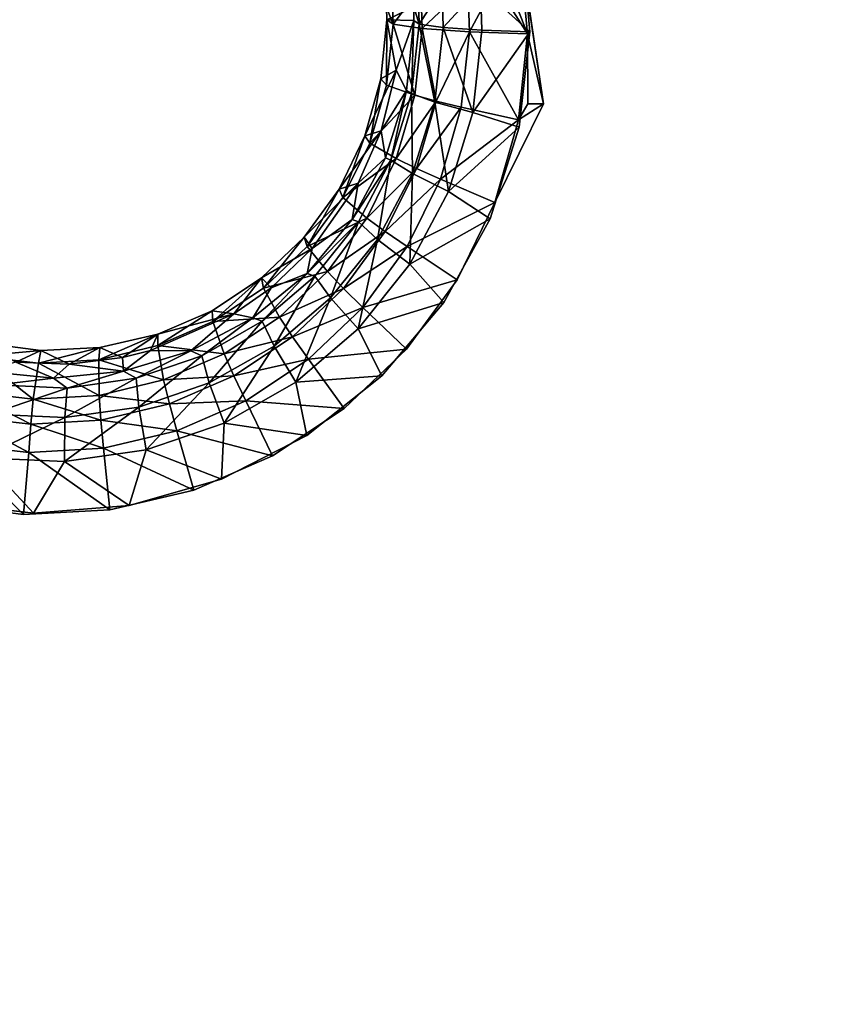
# Model space of a CAD drawing. Units: inches. Extents: x -15.2 to 14.7, y -14 to 10.8.
# Drawn here: x -6.7 to -4.9, y 4.7 to 6.8 of the extents above; entities that cross this region are included whole.
import ezdxf

# ---------------------------------------------------------------- set-up
doc = ezdxf.new("R2010")
doc.units = ezdxf.units.IN
doc.header["$MEASUREMENT"] = 0
doc.layers.add('SEAT-SEAT', color=5, linetype='Continuous')
doc.layers.add('SEAT-SUPPORT', color=5, linetype='Continuous')

msp = doc.modelspace()

# ---------------------------------------------------------------- linework, layer by layer
at = {"layer": 'SEAT-SEAT'}
for points, invisible_edges in [([(-5.3466, 7.2972, 13.8455), (-5.5932, 6.9772, 13.7999), (-5.3401, 6.5629, 13.7931)], 15), ([(-5.3401, 6.5629, 13.7931), (-4.1392, 6.5547, 13.9015), (-5.3466, 7.2972, 13.8455)], 15), ([(-5.3466, 7.2972, 13.8455), (-4.1392, 6.5547, 13.9015), (-4.1455, 7.2862, 13.9529)], 15), ([(-3.1823, 6.8764, 14.0727), (-5.5461, 6.6148, 13.8379), (-5.6024, 6.9934, 13.8597)], 9), ([(-5.3401, 6.5629, 13.7931), (-5.5932, 6.9772, 13.7999), (-5.5756, 6.7707, 13.7867)], 9), ([(-3.1876, 6.6473, 14.0568), (-5.5461, 6.6148, 13.8379), (-3.1823, 6.8764, 14.0727)], 3), ([(-5.3401, 6.5629, 13.7931), (-5.5756, 6.7707, 13.7867), (-5.5985, 6.5647, 13.7704)], 9), ([(-3.144, 6.4236, 14.0464), (-5.5461, 6.6148, 13.8379), (-3.1876, 6.6473, 14.0568)], 3), ([(-5.5355, 5.1985, 13.7517), (-5.6508, 6.4015, 13.8142), (-5.5461, 6.6148, 13.8379)], 9), ([(-5.5355, 5.1985, 13.7517), (-5.5461, 6.6148, 13.8379), (-3.144, 6.4236, 14.0464)], 11), ([(-5.3401, 6.5629, 13.7931), (-5.6613, 6.3668, 13.7515), (-5.7611, 6.186, 13.7309)], 9), ([(-5.3401, 6.5629, 13.7931), (-5.7611, 6.186, 13.7309), (-5.3342, 5.8115, 13.7452)], 15), ([(-5.5985, 6.5647, 13.7704), (-5.6613, 6.3668, 13.7515), (-5.3401, 6.5629, 13.7931)], 14), ([(-5.3342, 5.8115, 13.7452), (-4.1334, 5.8027, 13.8543), (-5.3401, 6.5629, 13.7931)], 15), ([(-5.3401, 6.5629, 13.7931), (-4.1334, 5.8027, 13.8543), (-4.1392, 6.5547, 13.9015)], 15), ([(-5.5355, 5.1985, 13.7517), (-3.144, 6.4236, 14.0464), (-3.1334, 5.1829, 13.976)], 15), ([(-5.7324, 6.2346, 13.796), (-5.6508, 6.4015, 13.8142), (-5.5355, 5.1985, 13.7517)], 14), ([(-5.7324, 6.2346, 13.796), (-5.5355, 5.1985, 13.7517), (-5.8421, 6.0848, 13.7767)], 3), ([(-5.3342, 5.8115, 13.7452), (-5.7611, 6.186, 13.7309), (-5.8951, 6.0274, 13.709)], 9), ([(-5.9764, 5.9568, 13.7568), (-5.8421, 6.0848, 13.7767), (-5.6606, 5.1993, 13.7407)], 14), ([(-5.6606, 5.1993, 13.7407), (-5.8421, 6.0848, 13.7767), (-5.5701, 5.1987, 13.7486)], 15), ([(-5.8421, 6.0848, 13.7767), (-5.5355, 5.1985, 13.7517), (-5.5688, 5.1987, 13.7487)], 15), ([(-5.8421, 6.0848, 13.7767), (-5.5688, 5.1987, 13.7487), (-5.5701, 5.1987, 13.7486)], 15), ([(-5.3342, 5.8115, 13.7452), (-5.8951, 6.0274, 13.709), (-6.057, 5.8988, 13.6867)], 9), ([(-5.6606, 5.1993, 13.7407), (-6.1312, 5.8543, 13.7369), (-5.9764, 5.9568, 13.7568)], 9), ([(-6.057, 5.8988, 13.6867), (-6.2416, 5.804, 13.6647), (-5.3342, 5.8115, 13.7452)], 14), ([(-5.6606, 5.1993, 13.7407), (-6.3017, 5.7806, 13.7174), (-6.1312, 5.8543, 13.7369)], 9), ([(-6.8551, 5.7553, 13.6077), (-8.7874, 5.834, 13.4421), (-6.6481, 5.7309, 13.6245)], 3), ([(-6.6481, 5.7309, 13.6245), (-8.7874, 5.834, 13.4421), (-8.7779, 4.3435, 13.3646)], 15), ([(-5.3342, 5.8115, 13.7452), (-6.4414, 5.7474, 13.6437), (-6.6481, 5.7309, 13.6245)], 9), ([(-5.3342, 5.8115, 13.7452), (-6.6481, 5.7309, 13.6245), (-5.3247, 4.3248, 13.6676)], 15), ([(-5.3342, 5.8115, 13.7452), (-6.2416, 5.804, 13.6647), (-6.4414, 5.7474, 13.6437)], 9), ([(-5.3247, 4.3248, 13.6676), (-4.124, 4.3182, 13.7781), (-5.3342, 5.8115, 13.7452)], 15), ([(-5.3342, 5.8115, 13.7452), (-4.124, 4.3182, 13.7781), (-4.1334, 5.8027, 13.8543)], 15), ([(-6.4829, 5.738, 13.6989), (-6.3017, 5.7806, 13.7174), (-5.6606, 5.1993, 13.7407)], 14), ([(-9.6641, 5.2254, 13.3895), (-6.8547, 5.7506, 13.6668), (-5.6606, 5.1993, 13.7407)], 15), ([(-5.6606, 5.1993, 13.7407), (-6.8547, 5.7506, 13.6668), (-6.6691, 5.7278, 13.6818)], 9), ([(-6.6481, 5.7309, 13.6245), (-8.7779, 4.3435, 13.3646), (-6.5259, 4.3313, 13.5622)], 15), ([(-5.6606, 5.1993, 13.7407), (-6.6691, 5.7278, 13.6818), (-6.4829, 5.738, 13.6989)], 9), ([(-5.3247, 4.3248, 13.6676), (-6.6481, 5.7309, 13.6245), (-6.5259, 4.3313, 13.5622)], 15), ([(-9.656, 3.8009, 13.324), (-9.6641, 5.2254, 13.3895), (-5.6526, 3.782, 13.6752)], 14), ([(-5.6526, 3.782, 13.6752), (-9.6641, 5.2254, 13.3895), (-5.6606, 5.1993, 13.7407)], 15), ([(-5.6606, 5.1993, 13.7407), (-5.5701, 5.1987, 13.7486), (-5.5631, 3.7815, 13.683)], 15), ([(-5.6526, 3.782, 13.6752), (-5.6606, 5.1993, 13.7407), (-5.5631, 3.7815, 13.683)], 15), ([(-5.5631, 3.7815, 13.683), (-5.5701, 5.1987, 13.7486), (-5.5608, 3.7815, 13.6832)], 15), ([(-5.5701, 5.1987, 13.7486), (-5.5688, 5.1987, 13.7487), (-5.5608, 3.7815, 13.6832)], 15), ([(-5.5688, 5.1987, 13.7487), (-5.5355, 5.1985, 13.7517), (-5.5608, 3.7815, 13.6832)], 15), ([(-5.5608, 3.7815, 13.6832), (-5.5355, 5.1985, 13.7517), (-5.5274, 3.7814, 13.6862)], 15), ([(-5.5274, 3.7814, 13.6862), (-5.5355, 5.1985, 13.7517), (-3.1334, 5.1829, 13.976)], 15), ([(-3.1235, 3.77, 13.9142), (-5.5274, 3.7814, 13.6862), (-3.1334, 5.1829, 13.976)], 15)]:
    msp.add_3dface(points, dxfattribs=dict(at, invisible_edges=invisible_edges))
for points in [[(-5.6818, 6.8679, 13.7633), (-5.5756, 6.7707, 13.7867), (-5.5932, 6.9772, 13.7999)], [(-5.5808, 6.7665, 13.8454), (-5.665, 6.9813, 13.847), (-5.6024, 6.9934, 13.8597)], [(-5.5808, 6.7665, 13.8454), (-5.6494, 6.8756, 13.8406), (-5.665, 6.9813, 13.847)], [(-5.6024, 6.9934, 13.8597), (-5.5461, 6.6148, 13.8379), (-5.5808, 6.7665, 13.8454)], [(-5.8079, 6.7778, 13.7274), (-5.8108, 6.8669, 13.7343), (-5.7097, 6.8714, 13.816)], [(-5.8079, 6.7778, 13.7274), (-5.7097, 6.8714, 13.816), (-5.7061, 6.7707, 13.8089)], [(-5.7061, 6.7707, 13.8089), (-5.7097, 6.8714, 13.816), (-5.6494, 6.8756, 13.8406)], [(-5.7061, 6.7707, 13.8089), (-5.6494, 6.8756, 13.8406), (-5.5808, 6.7665, 13.8454)], [(-5.8706, 6.7868, 13.6131), (-5.8849, 6.8233, 13.4864), (-5.8734, 6.8681, 13.6204)], [(-5.8734, 6.8681, 13.6204), (-5.8108, 6.8669, 13.7343), (-5.8706, 6.7868, 13.6131)], [(-5.8706, 6.7868, 13.6131), (-5.8108, 6.8669, 13.7343), (-5.8079, 6.7778, 13.7274)], [(-5.8143, 6.7874, 13.5954), (-5.8167, 6.8667, 13.6022), (-5.8261, 6.8244, 13.4915)], [(-5.7651, 6.8651, 13.696), (-5.8167, 6.8667, 13.6022), (-5.8143, 6.7874, 13.5954)], [(-5.8143, 6.7874, 13.5954), (-5.7626, 6.78, 13.6895), (-5.7651, 6.8651, 13.696)], [(-5.7651, 6.8651, 13.696), (-5.7626, 6.78, 13.6895), (-5.6818, 6.8679, 13.7633)], [(-5.7626, 6.78, 13.6895), (-5.6788, 6.7741, 13.7567), (-5.6818, 6.8679, 13.7633)], [(-5.6818, 6.8679, 13.7633), (-5.6788, 6.7741, 13.7567), (-5.5756, 6.7707, 13.7867)], [(-5.8847, 6.7963, 13.4836), (-5.8261, 6.8244, 13.4915), (-5.8849, 6.8233, 13.4864)], [(-5.8847, 6.7963, 13.4836), (-5.8849, 6.8233, 13.4864), (-5.8706, 6.7868, 13.6131)], [(-5.8847, 6.7963, 13.4836), (-5.8259, 6.7952, 13.4888), (-5.8261, 6.8244, 13.4915)], [(-5.8143, 6.7874, 13.5954), (-5.8261, 6.8244, 13.4915), (-5.8259, 6.7952, 13.4888)], [(-5.8847, 6.7963, 13.4836), (-5.8972, 6.6688, 13.4696), (-5.8641, 6.688, 13.4749)], [(-5.8848, 6.6552, 13.5999), (-5.8972, 6.6688, 13.4696), (-5.8847, 6.7963, 13.4836)], [(-5.8848, 6.6552, 13.5999), (-5.8847, 6.7963, 13.4836), (-5.8706, 6.7868, 13.6131)], [(-5.8848, 6.6552, 13.5999), (-5.8706, 6.7868, 13.6131), (-5.8238, 6.6337, 13.7145)], [(-5.8641, 6.688, 13.4749), (-5.8259, 6.7952, 13.4888), (-5.8847, 6.7963, 13.4836)], [(-5.8238, 6.6337, 13.7145), (-5.8706, 6.7868, 13.6131), (-5.8079, 6.7778, 13.7274)], [(-5.8641, 6.688, 13.4749), (-5.8421, 6.6439, 13.4731), (-5.8259, 6.7952, 13.4888)], [(-5.8311, 6.6373, 13.581), (-5.8259, 6.7952, 13.4888), (-5.8421, 6.6439, 13.4731)], [(-5.8143, 6.7874, 13.5954), (-5.8259, 6.7952, 13.4888), (-5.8311, 6.6373, 13.581)], [(-5.781, 6.6189, 13.6754), (-5.8143, 6.7874, 13.5954), (-5.8311, 6.6373, 13.581)], [(-5.7626, 6.78, 13.6895), (-5.8143, 6.7874, 13.5954), (-5.781, 6.6189, 13.6754)], [(-5.8238, 6.6337, 13.7145), (-5.8079, 6.7778, 13.7274), (-5.7777, 6.6209, 13.7602)], [(-5.7777, 6.6209, 13.7602), (-5.8079, 6.7778, 13.7274), (-5.7061, 6.7707, 13.8089)], [(-5.6986, 6.5965, 13.7422), (-5.7626, 6.78, 13.6895), (-5.781, 6.6189, 13.6754)], [(-5.7777, 6.6209, 13.7602), (-5.7061, 6.7707, 13.8089), (-5.7236, 6.6075, 13.7956)], [(-5.6788, 6.7741, 13.7567), (-5.7626, 6.78, 13.6895), (-5.6986, 6.5965, 13.7422)], [(-5.7236, 6.6075, 13.7956), (-5.7061, 6.7707, 13.8089), (-5.5996, 6.5807, 13.8308)], [(-5.7061, 6.7707, 13.8089), (-5.5808, 6.7665, 13.8454), (-5.5996, 6.5807, 13.8308)], [(-5.6986, 6.5965, 13.7422), (-5.5756, 6.7707, 13.7867), (-5.6788, 6.7741, 13.7567)], [(-5.6986, 6.5965, 13.7422), (-5.5985, 6.5647, 13.7704), (-5.5756, 6.7707, 13.7867)], [(-5.5796, 6.6151, 13.8349), (-5.5996, 6.5807, 13.8308), (-5.5808, 6.7665, 13.8454)], [(-5.5808, 6.7665, 13.8454), (-5.5461, 6.6148, 13.8379), (-5.5795, 6.6151, 13.8349)], [(-5.5808, 6.7665, 13.8454), (-5.5795, 6.6151, 13.8349), (-5.5796, 6.6151, 13.8349)], [(-5.8641, 6.688, 13.4749), (-5.8972, 6.6688, 13.4696), (-5.9319, 6.5455, 13.4543)], [(-5.8641, 6.688, 13.4749), (-5.9319, 6.5455, 13.4543), (-5.8966, 6.5565, 13.4595)], [(-5.8966, 6.5565, 13.4595), (-5.8421, 6.6439, 13.4731), (-5.8641, 6.688, 13.4749)], [(-5.9213, 6.5298, 13.5855), (-5.9319, 6.5455, 13.4543), (-5.8972, 6.6688, 13.4696)], [(-5.9213, 6.5298, 13.5855), (-5.8972, 6.6688, 13.4696), (-5.8848, 6.6552, 13.5999)], [(-5.8238, 6.6337, 13.7145), (-5.9213, 6.5298, 13.5855), (-5.8848, 6.6552, 13.5999)], [(-5.8966, 6.5565, 13.4595), (-5.8873, 6.4985, 13.4559), (-5.8421, 6.6439, 13.4731)], [(-5.8756, 6.4929, 13.565), (-5.8421, 6.6439, 13.4731), (-5.8873, 6.4985, 13.4559)], [(-5.8311, 6.6373, 13.581), (-5.8421, 6.6439, 13.4731), (-5.8756, 6.4929, 13.565)], [(-5.829, 6.4642, 13.6595), (-5.8311, 6.6373, 13.581), (-5.8756, 6.4929, 13.565)], [(-5.781, 6.6189, 13.6754), (-5.8311, 6.6373, 13.581), (-5.829, 6.4642, 13.6595)], [(-5.864, 6.4965, 13.7002), (-5.9213, 6.5298, 13.5855), (-5.8238, 6.6337, 13.7145)], [(-5.7777, 6.6209, 13.7602), (-5.864, 6.4965, 13.7002), (-5.8238, 6.6337, 13.7145)], [(-5.8202, 6.4753, 13.7457), (-5.864, 6.4965, 13.7002), (-5.7777, 6.6209, 13.7602)], [(-5.7512, 6.4256, 13.7257), (-5.781, 6.6189, 13.6754), (-5.829, 6.4642, 13.6595)], [(-5.7236, 6.6075, 13.7956), (-5.8202, 6.4753, 13.7457), (-5.7777, 6.6209, 13.7602)], [(-5.6986, 6.5965, 13.7422), (-5.781, 6.6189, 13.6754), (-5.7512, 6.4256, 13.7257)], [(-5.5796, 6.6151, 13.8349), (-5.5795, 6.6151, 13.8349), (-5.5996, 6.5807, 13.8308)], [(-5.5461, 6.6148, 13.8379), (-5.5996, 6.5807, 13.8308), (-5.5795, 6.6151, 13.8349)], [(-5.7236, 6.6075, 13.7956), (-5.7686, 6.4522, 13.7807), (-5.8202, 6.4753, 13.7457)], [(-5.7236, 6.6075, 13.7956), (-5.5996, 6.5807, 13.8308), (-5.7686, 6.4522, 13.7807)], [(-5.7512, 6.4256, 13.7257), (-5.5985, 6.5647, 13.7704), (-5.6986, 6.5965, 13.7422)], [(-5.6508, 6.4015, 13.8142), (-5.5996, 6.5807, 13.8308), (-5.5461, 6.6148, 13.8379)], [(-5.7686, 6.4522, 13.7807), (-5.5996, 6.5807, 13.8308), (-5.6508, 6.4015, 13.8142)], [(-5.8966, 6.5565, 13.4595), (-5.9319, 6.5455, 13.4543), (-5.9876, 6.4306, 13.4384)], [(-5.8966, 6.5565, 13.4595), (-5.9876, 6.4306, 13.4384), (-5.9463, 6.4435, 13.4446)], [(-5.9463, 6.4435, 13.4446), (-5.8873, 6.4985, 13.4559), (-5.8966, 6.5565, 13.4595)], [(-5.7512, 6.4256, 13.7257), (-5.6613, 6.3668, 13.7515), (-5.5985, 6.5647, 13.7704)], [(-5.9791, 6.4124, 13.5702), (-5.9876, 6.4306, 13.4384), (-5.9319, 6.5455, 13.4543)], [(-5.9791, 6.4124, 13.5702), (-5.9319, 6.5455, 13.4543), (-5.9213, 6.5298, 13.5855)], [(-5.864, 6.4965, 13.7002), (-5.9791, 6.4124, 13.5702), (-5.9213, 6.5298, 13.5855)], [(-5.9276, 6.3681, 13.6848), (-5.9791, 6.4124, 13.5702), (-5.864, 6.4965, 13.7002)], [(-5.9463, 6.4435, 13.4446), (-5.9594, 6.3653, 13.4378), (-5.8873, 6.4985, 13.4559)], [(-5.8756, 6.4929, 13.565), (-5.8873, 6.4985, 13.4559), (-5.9594, 6.3653, 13.4378)], [(-5.8756, 6.4929, 13.565), (-5.9594, 6.3653, 13.4378), (-5.9459, 6.3603, 13.548)], [(-5.9047, 6.322, 13.6424), (-5.8756, 6.4929, 13.565), (-5.9459, 6.3603, 13.548)], [(-5.8202, 6.4753, 13.7457), (-5.9276, 6.3681, 13.6848), (-5.864, 6.4965, 13.7002)], [(-5.829, 6.4642, 13.6595), (-5.8756, 6.4929, 13.565), (-5.9047, 6.322, 13.6424)], [(-5.8877, 6.3388, 13.73), (-5.9276, 6.3681, 13.6848), (-5.8202, 6.4753, 13.7457)], [(-5.7686, 6.4522, 13.7807), (-5.8877, 6.3388, 13.73), (-5.8202, 6.4753, 13.7457)], [(-5.8344, 6.2684, 13.7077), (-5.829, 6.4642, 13.6595), (-5.9047, 6.322, 13.6424)], [(-5.7686, 6.4522, 13.7807), (-5.8402, 6.3064, 13.7644), (-5.8877, 6.3388, 13.73)], [(-5.7686, 6.4522, 13.7807), (-5.6508, 6.4015, 13.8142), (-5.8402, 6.3064, 13.7644)], [(-5.7512, 6.4256, 13.7257), (-5.829, 6.4642, 13.6595), (-5.8344, 6.2684, 13.7077)], [(-5.9463, 6.4435, 13.4446), (-5.9876, 6.4306, 13.4384), (-6.0629, 6.3271, 13.422)], [(-5.9463, 6.4435, 13.4446), (-6.0629, 6.3271, 13.422), (-6.0454, 6.3024, 13.4231)], [(-6.0566, 6.3068, 13.5544), (-6.0629, 6.3271, 13.422), (-5.9876, 6.4306, 13.4384)], [(-6.0566, 6.3068, 13.5544), (-5.9876, 6.4306, 13.4384), (-5.9791, 6.4124, 13.5702)], [(-6.0454, 6.3024, 13.4231), (-5.9594, 6.3653, 13.4378), (-5.9463, 6.4435, 13.4446)], [(-5.8344, 6.2684, 13.7077), (-5.6613, 6.3668, 13.7515), (-5.7512, 6.4256, 13.7257)], [(-5.9276, 6.3681, 13.6848), (-6.0566, 6.3068, 13.5544), (-5.9791, 6.4124, 13.5702)], [(-5.8402, 6.3064, 13.7644), (-5.6508, 6.4015, 13.8142), (-5.7324, 6.2346, 13.796)], [(-6.0127, 6.2526, 13.6687), (-6.0566, 6.3068, 13.5544), (-5.9276, 6.3681, 13.6848)], [(-6.0454, 6.3024, 13.4231), (-6.0563, 6.2481, 13.4192), (-5.9594, 6.3653, 13.4378)], [(-5.9459, 6.3603, 13.548), (-5.9594, 6.3653, 13.4378), (-6.0563, 6.2481, 13.4192)], [(-6.0563, 6.2481, 13.4192), (-6.04, 6.2427, 13.5303), (-5.9459, 6.3603, 13.548)], [(-5.9459, 6.3603, 13.548), (-6.04, 6.2427, 13.5303), (-6.0059, 6.196, 13.6243)], [(-5.8877, 6.3388, 13.73), (-6.0127, 6.2526, 13.6687), (-5.9276, 6.3681, 13.6848)], [(-5.9459, 6.3603, 13.548), (-6.0059, 6.196, 13.6243), (-5.9047, 6.322, 13.6424)], [(-5.8344, 6.2684, 13.7077), (-5.7611, 6.186, 13.7309), (-5.6613, 6.3668, 13.7515)], [(-5.978, 6.2161, 13.7134), (-6.0127, 6.2526, 13.6687), (-5.8877, 6.3388, 13.73)], [(-5.8402, 6.3064, 13.7644), (-5.978, 6.2161, 13.7134), (-5.8877, 6.3388, 13.73)], [(-6.0454, 6.3024, 13.4231), (-6.0629, 6.3271, 13.422), (-6.1551, 6.2389, 13.4058)], [(-6.151, 6.2168, 13.5385), (-6.1551, 6.2389, 13.4058), (-6.0629, 6.3271, 13.422)], [(-6.151, 6.2168, 13.5385), (-6.0629, 6.3271, 13.422), (-6.0566, 6.3068, 13.5544)], [(-5.9047, 6.322, 13.6424), (-6.0059, 6.196, 13.6243), (-5.9461, 6.129, 13.6886)], [(-5.9047, 6.322, 13.6424), (-5.9461, 6.129, 13.6886), (-5.8344, 6.2684, 13.7077)], [(-6.0454, 6.3024, 13.4231), (-6.1551, 6.2389, 13.4058), (-6.1344, 6.2177, 13.4078)], [(-6.0127, 6.2526, 13.6687), (-6.151, 6.2168, 13.5385), (-6.0566, 6.3068, 13.5544)], [(-6.1344, 6.2177, 13.4078), (-6.0563, 6.2481, 13.4192), (-6.0454, 6.3024, 13.4231)], [(-5.8402, 6.3064, 13.7644), (-5.9365, 6.1753, 13.7471), (-5.978, 6.2161, 13.7134)], [(-5.8402, 6.3064, 13.7644), (-5.7324, 6.2346, 13.796), (-5.9365, 6.1753, 13.7471)], [(-5.8344, 6.2684, 13.7077), (-5.9461, 6.129, 13.6886), (-5.7611, 6.186, 13.7309)], [(-6.1551, 6.2389, 13.4058), (-6.2619, 6.1681, 13.39), (-6.2152, 6.161, 13.3957)], [(-6.26, 6.1445, 13.523), (-6.2619, 6.1681, 13.39), (-6.1551, 6.2389, 13.4058)], [(-6.26, 6.1445, 13.523), (-6.1551, 6.2389, 13.4058), (-6.151, 6.2168, 13.5385)], [(-6.1344, 6.2177, 13.4078), (-6.1551, 6.2389, 13.4058), (-6.2152, 6.161, 13.3957)], [(-6.1344, 6.2177, 13.4078), (-6.1736, 6.1524, 13.4008), (-6.0563, 6.2481, 13.4192)], [(-6.1736, 6.1524, 13.4008), (-6.1538, 6.1455, 13.5126), (-6.0563, 6.2481, 13.4192)], [(-6.0563, 6.2481, 13.4192), (-6.1538, 6.1455, 13.5126), (-6.04, 6.2427, 13.5303)], [(-6.1281, 6.0918, 13.6062), (-6.04, 6.2427, 13.5303), (-6.1538, 6.1455, 13.5126)], [(-6.1162, 6.1542, 13.6524), (-6.151, 6.2168, 13.5385), (-6.0127, 6.2526, 13.6687)], [(-6.0059, 6.196, 13.6243), (-6.04, 6.2427, 13.5303), (-6.1281, 6.0918, 13.6062)], [(-5.978, 6.2161, 13.7134), (-6.1162, 6.1542, 13.6524), (-6.0127, 6.2526, 13.6687)], [(-5.9365, 6.1753, 13.7471), (-5.7324, 6.2346, 13.796), (-5.8421, 6.0848, 13.7767)], [(-6.1162, 6.1542, 13.6524), (-6.26, 6.1445, 13.523), (-6.151, 6.2168, 13.5385)], [(-6.2152, 6.161, 13.3957), (-6.1736, 6.1524, 13.4008), (-6.1344, 6.2177, 13.4078)], [(-6.0879, 6.1115, 13.6965), (-6.1162, 6.1542, 13.6524), (-5.978, 6.2161, 13.7134)], [(-5.9365, 6.1753, 13.7471), (-6.0879, 6.1115, 13.6965), (-5.978, 6.2161, 13.7134)], [(-6.081, 6.0137, 13.6693), (-6.0059, 6.196, 13.6243), (-6.1281, 6.0918, 13.6062)], [(-5.9461, 6.129, 13.6886), (-6.0059, 6.196, 13.6243), (-6.081, 6.0137, 13.6693)], [(-5.9365, 6.1753, 13.7471), (-6.0537, 6.0634, 13.7294), (-6.0879, 6.1115, 13.6965)], [(-5.9365, 6.1753, 13.7471), (-5.8421, 6.0848, 13.7767), (-6.0537, 6.0634, 13.7294)], [(-5.9461, 6.129, 13.6886), (-5.8951, 6.0274, 13.709), (-5.7611, 6.186, 13.7309)], [(-6.379, 6.1177, 13.3752), (-6.3953, 6.0818, 13.3731), (-6.2152, 6.161, 13.3957)], [(-6.2152, 6.161, 13.3957), (-6.3953, 6.0818, 13.3731), (-6.3078, 6.0811, 13.3831)], [(-6.3795, 6.0926, 13.5082), (-6.379, 6.1177, 13.3752), (-6.2619, 6.1681, 13.39)], [(-6.3795, 6.0926, 13.5082), (-6.2619, 6.1681, 13.39), (-6.26, 6.1445, 13.523)], [(-6.2152, 6.161, 13.3957), (-6.2619, 6.1681, 13.39), (-6.379, 6.1177, 13.3752)], [(-6.2152, 6.161, 13.3957), (-6.3078, 6.0811, 13.3831), (-6.1736, 6.1524, 13.4008)], [(-6.3078, 6.0811, 13.3831), (-6.2844, 6.0709, 13.4954), (-6.1736, 6.1524, 13.4008)], [(-6.1736, 6.1524, 13.4008), (-6.2844, 6.0709, 13.4954), (-6.1538, 6.1455, 13.5126)], [(-6.2358, 6.0752, 13.6361), (-6.26, 6.1445, 13.523), (-6.1162, 6.1542, 13.6524)], [(-6.0879, 6.1115, 13.6965), (-6.2358, 6.0752, 13.6361), (-6.1162, 6.1542, 13.6524)], [(-6.2358, 6.0752, 13.6361), (-6.3795, 6.0926, 13.5082), (-6.26, 6.1445, 13.523)], [(-6.2684, 6.0119, 13.5883), (-6.1538, 6.1455, 13.5126), (-6.2844, 6.0709, 13.4954)], [(-6.1281, 6.0918, 13.6062), (-6.1538, 6.1455, 13.5126), (-6.2684, 6.0119, 13.5883)], [(-6.081, 6.0137, 13.6693), (-5.8951, 6.0274, 13.709), (-5.9461, 6.129, 13.6886)], [(-6.5069, 6.0622, 13.4945), (-6.5042, 6.0886, 13.3616), (-6.379, 6.1177, 13.3752)], [(-6.5069, 6.0622, 13.4945), (-6.379, 6.1177, 13.3752), (-6.3795, 6.0926, 13.5082)], [(-6.5042, 6.0886, 13.3616), (-6.4555, 6.067, 13.3666), (-6.379, 6.1177, 13.3752)], [(-6.379, 6.1177, 13.3752), (-6.4555, 6.067, 13.3666), (-6.3953, 6.0818, 13.3731)], [(-6.2149, 6.0274, 13.6795), (-6.2358, 6.0752, 13.6361), (-6.0879, 6.1115, 13.6965)], [(-6.0537, 6.0634, 13.7294), (-6.2149, 6.0274, 13.6795), (-6.0879, 6.1115, 13.6965)], [(-6.7675, 6.0698, 13.4721), (-6.7596, 6.0985, 13.3399), (-6.6318, 6.0822, 13.3498)], [(-6.7596, 6.0985, 13.3399), (-6.6862, 6.0566, 13.3453), (-6.6318, 6.0822, 13.3498)], [(-6.637, 6.0545, 13.4824), (-6.6318, 6.0822, 13.3498), (-6.5042, 6.0886, 13.3616)], [(-6.637, 6.0545, 13.4824), (-6.5042, 6.0886, 13.3616), (-6.5069, 6.0622, 13.4945)], [(-6.6318, 6.0822, 13.3498), (-6.5704, 6.0529, 13.3552), (-6.5042, 6.0886, 13.3616)], [(-6.5042, 6.0886, 13.3616), (-6.5704, 6.0529, 13.3552), (-6.4555, 6.067, 13.3666)], [(-6.3667, 6.0184, 13.6205), (-6.5069, 6.0622, 13.4945), (-6.3795, 6.0926, 13.5082)], [(-6.3667, 6.0184, 13.6205), (-6.3795, 6.0926, 13.5082), (-6.2358, 6.0752, 13.6361)], [(-6.2361, 5.9252, 13.6499), (-6.1281, 6.0918, 13.6062), (-6.2684, 6.0119, 13.5883)], [(-6.081, 6.0137, 13.6693), (-6.1281, 6.0918, 13.6062), (-6.2361, 5.9252, 13.6499)], [(-6.0537, 6.0634, 13.7294), (-5.8421, 6.0848, 13.7767), (-5.9764, 5.9568, 13.7568)], [(-6.7916, 5.9935, 13.5813), (-6.7675, 6.0698, 13.4721), (-6.6488, 5.9768, 13.5927)], [(-6.7675, 6.0698, 13.4721), (-6.6318, 6.0822, 13.3498), (-6.637, 6.0545, 13.4824)], [(-6.6488, 5.9768, 13.5927), (-6.7675, 6.0698, 13.4721), (-6.637, 6.0545, 13.4824)], [(-6.6318, 6.0822, 13.3498), (-6.6862, 6.0566, 13.3453), (-6.5704, 6.0529, 13.3552)], [(-6.5062, 5.9852, 13.6059), (-6.637, 6.0545, 13.4824), (-6.5069, 6.0622, 13.4945)], [(-6.5704, 6.0529, 13.3552), (-6.4532, 6.0373, 13.3667), (-6.4555, 6.067, 13.3666)], [(-6.5062, 5.9852, 13.6059), (-6.5069, 6.0622, 13.4945), (-6.3667, 6.0184, 13.6205)], [(-6.4555, 6.067, 13.3666), (-6.4532, 6.0373, 13.3667), (-6.3953, 6.0818, 13.3731)], [(-6.3953, 6.0818, 13.3731), (-6.4532, 6.0373, 13.3667), (-6.3078, 6.0811, 13.3831)], [(-6.4532, 6.0373, 13.3667), (-6.4261, 6.0223, 13.4792), (-6.3078, 6.0811, 13.3831)], [(-6.3078, 6.0811, 13.3831), (-6.4261, 6.0223, 13.4792), (-6.2844, 6.0709, 13.4954)], [(-6.4205, 5.9599, 13.5713), (-6.2844, 6.0709, 13.4954), (-6.4261, 6.0223, 13.4792)], [(-6.2684, 6.0119, 13.5883), (-6.2844, 6.0709, 13.4954), (-6.4205, 5.9599, 13.5713)], [(-6.2149, 6.0274, 13.6795), (-6.3667, 6.0184, 13.6205), (-6.2358, 6.0752, 13.6361)], [(-6.0537, 6.0634, 13.7294), (-6.1893, 5.9735, 13.7117), (-6.2149, 6.0274, 13.6795)], [(-6.0537, 6.0634, 13.7294), (-5.9764, 5.9568, 13.7568), (-6.1893, 5.9735, 13.7117)], [(-6.7562, 6.0375, 13.3399), (-6.6044, 6.0226, 13.3522), (-6.6862, 6.0566, 13.3453)], [(-6.6862, 6.0566, 13.3453), (-6.6044, 6.0226, 13.3522), (-6.5704, 6.0529, 13.3552)], [(-6.6488, 5.9768, 13.5927), (-6.637, 6.0545, 13.4824), (-6.5062, 5.9852, 13.6059)], [(-6.6044, 6.0226, 13.3522), (-6.4532, 6.0373, 13.3667), (-6.5704, 6.0529, 13.3552)], [(-6.7562, 6.0375, 13.3399), (-6.7253, 6.0078, 13.4517), (-6.6044, 6.0226, 13.3522)], [(-6.6044, 6.0226, 13.3522), (-6.7253, 6.0078, 13.4517), (-6.5751, 6.0009, 13.4645)], [(-6.6044, 6.0226, 13.3522), (-6.5751, 6.0009, 13.4645), (-6.4532, 6.0373, 13.3667)], [(-6.4205, 5.9599, 13.5713), (-6.4261, 6.0223, 13.4792), (-6.5803, 5.937, 13.5557)], [(-6.5803, 5.937, 13.5557), (-6.4261, 6.0223, 13.4792), (-6.5751, 6.0009, 13.4645)], [(-6.4532, 6.0373, 13.3667), (-6.5751, 6.0009, 13.4645), (-6.4261, 6.0223, 13.4792)], [(-6.354, 5.9671, 13.6632), (-6.3667, 6.0184, 13.6205), (-6.2149, 6.0274, 13.6795)], [(-6.1893, 5.9735, 13.7117), (-6.354, 5.9671, 13.6632), (-6.2149, 6.0274, 13.6795)], [(-6.081, 6.0137, 13.6693), (-6.057, 5.8988, 13.6867), (-5.8951, 6.0274, 13.709)], [(-6.7415, 5.9444, 13.542), (-6.5751, 6.0009, 13.4645), (-6.7253, 6.0078, 13.4517)], [(-6.5803, 5.937, 13.5557), (-6.5751, 6.0009, 13.4645), (-6.7415, 5.9444, 13.542)], [(-6.354, 5.9671, 13.6632), (-6.5062, 5.9852, 13.6059), (-6.3667, 6.0184, 13.6205)], [(-6.4042, 5.8675, 13.6315), (-6.2684, 6.0119, 13.5883), (-6.4205, 5.9599, 13.5713)], [(-6.2361, 5.9252, 13.6499), (-6.2684, 6.0119, 13.5883), (-6.4042, 5.8675, 13.6315)], [(-6.2361, 5.9252, 13.6499), (-6.057, 5.8988, 13.6867), (-6.081, 6.0137, 13.6693)], [(-6.8057, 5.9405, 13.6216), (-6.7916, 5.9935, 13.5813), (-6.6539, 5.9229, 13.6339)], [(-6.6539, 5.9229, 13.6339), (-6.7916, 5.9935, 13.5813), (-6.6488, 5.9768, 13.5927)], [(-6.5024, 5.9318, 13.6478), (-6.6488, 5.9768, 13.5927), (-6.5062, 5.9852, 13.6059)], [(-6.5024, 5.9318, 13.6478), (-6.5062, 5.9852, 13.6059), (-6.354, 5.9671, 13.6632)], [(-6.6539, 5.9229, 13.6339), (-6.6488, 5.9768, 13.5927), (-6.5024, 5.9318, 13.6478)], [(-6.4042, 5.8675, 13.6315), (-6.4205, 5.9599, 13.5713), (-6.581, 5.8422, 13.6143)], [(-6.581, 5.8422, 13.6143), (-6.4205, 5.9599, 13.5713), (-6.5803, 5.937, 13.5557)], [(-6.3378, 5.9089, 13.6944), (-6.5024, 5.9318, 13.6478), (-6.354, 5.9671, 13.6632)], [(-6.1893, 5.9735, 13.7117), (-6.3378, 5.9089, 13.6944), (-6.354, 5.9671, 13.6632)], [(-6.1893, 5.9735, 13.7117), (-6.1312, 5.8543, 13.7369), (-6.3378, 5.9089, 13.6944)], [(-6.1893, 5.9735, 13.7117), (-5.9764, 5.9568, 13.7568), (-6.1312, 5.8543, 13.7369)], [(-6.6582, 5.8616, 13.6632), (-6.8204, 5.8805, 13.6501), (-6.8057, 5.9405, 13.6216)], [(-6.6582, 5.8616, 13.6632), (-6.8057, 5.9405, 13.6216), (-6.6539, 5.9229, 13.6339)], [(-6.7593, 5.8503, 13.5991), (-6.5803, 5.937, 13.5557), (-6.7415, 5.9444, 13.542)], [(-6.581, 5.8422, 13.6143), (-6.5803, 5.937, 13.5557), (-6.7593, 5.8503, 13.5991)], [(-6.4963, 5.8711, 13.6781), (-6.6582, 5.8616, 13.6632), (-6.6539, 5.9229, 13.6339)], [(-6.4963, 5.8711, 13.6781), (-6.6539, 5.9229, 13.6339), (-6.5024, 5.9318, 13.6478)], [(-6.3378, 5.9089, 13.6944), (-6.4963, 5.8711, 13.6781), (-6.5024, 5.9318, 13.6478)], [(-6.4042, 5.8675, 13.6315), (-6.2416, 5.804, 13.6647), (-6.2361, 5.9252, 13.6499)], [(-6.2361, 5.9252, 13.6499), (-6.2416, 5.804, 13.6647), (-6.057, 5.8988, 13.6867)], [(-6.3378, 5.9089, 13.6944), (-6.3017, 5.7806, 13.7174), (-6.4963, 5.8711, 13.6781)], [(-6.3378, 5.9089, 13.6944), (-6.1312, 5.8543, 13.7369), (-6.3017, 5.7806, 13.7174)], [(-6.8204, 5.8805, 13.6501), (-6.6691, 5.7278, 13.6818), (-6.8547, 5.7506, 13.6668)], [(-6.6582, 5.8616, 13.6632), (-6.6691, 5.7278, 13.6818), (-6.8204, 5.8805, 13.6501)], [(-6.4963, 5.8711, 13.6781), (-6.4829, 5.738, 13.6989), (-6.6582, 5.8616, 13.6632)], [(-6.4963, 5.8711, 13.6781), (-6.3017, 5.7806, 13.7174), (-6.4829, 5.738, 13.6989)], [(-6.7593, 5.8503, 13.5991), (-6.8551, 5.7553, 13.6077), (-6.6481, 5.7309, 13.6245)], [(-6.7593, 5.8503, 13.5991), (-6.6481, 5.7309, 13.6245), (-6.581, 5.8422, 13.6143)], [(-6.6582, 5.8616, 13.6632), (-6.4829, 5.738, 13.6989), (-6.6691, 5.7278, 13.6818)], [(-6.581, 5.8422, 13.6143), (-6.4414, 5.7474, 13.6437), (-6.4042, 5.8675, 13.6315)], [(-6.4042, 5.8675, 13.6315), (-6.4414, 5.7474, 13.6437), (-6.2416, 5.804, 13.6647)], [(-6.581, 5.8422, 13.6143), (-6.6481, 5.7309, 13.6245), (-6.4414, 5.7474, 13.6437)]]:
    msp.add_3dface(points, dxfattribs=at)
at = {"layer": 'SEAT-SUPPORT'}
for points, invisible_edges in [([(-4.1506, 7.8181, 13.9938), (-5.5756, 6.7707, 13.7867), (-5.5985, 6.5647, 13.7704)], 9), ([(-4.1506, 7.8181, 13.9938), (-5.5985, 6.5647, 13.7704), (-4.1334, 5.7968, 13.854)], 15), ([(-4.1506, 7.8181, 13.9938), (-5.5932, 6.9772, 13.7999), (-5.5756, 6.7707, 13.7867)], 9), ([(-4.1334, 5.7968, 13.854), (-5.5985, 6.5647, 13.7704), (-5.6613, 6.3668, 13.7515)], 9), ([(-4.1334, 5.7968, 13.854), (-5.6613, 6.3668, 13.7515), (-5.7611, 6.186, 13.7309)], 9), ([(-5.7611, 6.186, 13.7309), (-5.8951, 6.0274, 13.709), (-4.1334, 5.7968, 13.854)], 14), ([(-4.1334, 5.7968, 13.854), (-5.8951, 6.0274, 13.709), (-6.057, 5.8988, 13.6867)], 9), ([(-4.1334, 5.7968, 13.854), (-6.057, 5.8988, 13.6867), (-6.2416, 5.804, 13.6647)], 9), ([(-8.7874, 5.834, 13.4421), (-8.7779, 4.3435, 13.3646), (-6.6481, 5.7309, 13.6245)], 10), ([(-8.7874, 5.834, 13.4421), (-6.6481, 5.7309, 13.6245), (-6.8551, 5.7553, 13.6077)], 9), ([(-4.1334, 5.7968, 13.854), (-6.4414, 5.7474, 13.6437), (-6.5259, 4.3313, 13.5622)], 15), ([(-4.1334, 5.7968, 13.854), (-6.5259, 4.3313, 13.5622), (-4.124, 4.3182, 13.7781)], 15), ([(-6.2416, 5.804, 13.6647), (-6.4414, 5.7474, 13.6437), (-4.1334, 5.7968, 13.854)], 14), ([(-6.4414, 5.7474, 13.6437), (-6.6481, 5.7309, 13.6245), (-6.5259, 4.3313, 13.5622)], 14), ([(-6.5259, 4.3313, 13.5622), (-6.6481, 5.7309, 13.6245), (-8.7779, 4.3435, 13.3646)], 11)]:
    msp.add_3dface(points, dxfattribs=dict(at, invisible_edges=invisible_edges))

doc.saveas('drawing.dxf')
